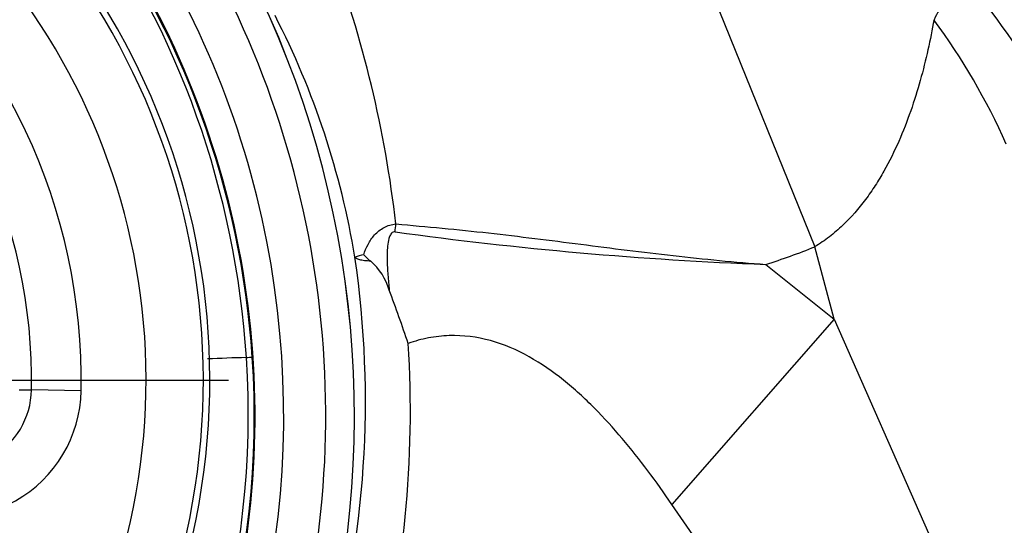
# Paper-space layout 'Sheet1' of a CAD drawing. Units: millimetres. Extents: x -21 to 210, y -8 to 297.
# Drawn here: x 64 to 71, y 85 to 89 of the extents above; entities that cross this region are included whole.
import ezdxf
from ezdxf.enums import TextEntityAlignment as Align
from ezdxf.lldxf.tags import DXFTag

# ---------------------------------------------------------------- set-up
doc = ezdxf.new("R2010")
doc.units = ezdxf.units.MM
for name, color, linetype in [('Default', 7, 'Continuous'), ('DV2_Default', 7, 'Continuous'), ('TT1-01-STD', 7, 'Continuous'), ('TT1-04-STD', 7, 'Continuous')]:
    doc.layers.add(name, color=color, linetype=linetype)
doc.styles.add('SEACAD_Arial', font='arial.ttf')
tags = doc.linetypes.add('CENTER2', pattern=[28.575, 19.05, -3.175, 3.175, -3.175]).pattern_tags.tags
tags[10:11] = [DXFTag(74, 4), DXFTag(75, 0), DXFTag(340, '0'), DXFTag(46, 0.0), DXFTag(50, 0.0), DXFTag(44, 0.0), DXFTag(45, 0.0)]
tags[8:9] = [DXFTag(74, 4), DXFTag(75, 0), DXFTag(340, '0'), DXFTag(46, 0.0), DXFTag(50, 0.0), DXFTag(44, 0.0), DXFTag(45, 0.0)]
tags[6:7] = [DXFTag(74, 4), DXFTag(75, 0), DXFTag(340, '0'), DXFTag(46, 0.0), DXFTag(50, 0.0), DXFTag(44, 0.0), DXFTag(45, 0.0)]
tags[4:5] = [DXFTag(74, 4), DXFTag(75, 0), DXFTag(340, '0'), DXFTag(46, 0.0), DXFTag(50, 0.0), DXFTag(44, 0.0), DXFTag(45, 0.0)]
doc.dimstyles.new('ISO', dxfattribs={"dimtxt": 1.8, "dimasz": 2.52, "dimexe": 0.9, "dimexo": 0, "dimgap": 0.45, "dimtad": 1, "dimdec": 0, "dimlfac": 10, "dimdsep": 46, "dimtxsty": 'SEACAD_Arial', "dimblk1": '_SE_FILLED', "dimblk2": '_SE_FILLED', "dimsah": 1, "dimcen": 0.9, "dimadec": 0, "dimazin": 0, "dimtfac": 0.5, "dimtmove": 0, "dimatfit": 3, "dimfxl": 1, "dimarcsym": 0})

# ---------------------------------------------------------------- blocks, each defined once
blk = doc.blocks.new('SE1')
at = {"layer": 'DV2_Default', "color": 7, "linetype": 'CENTER2'}
blk.add_line((60.8853, 86.0901), (65.5621, 86.0901), dxfattribs=at)
at = {"layer": 'TT1-01-STD', "color": 7, "linetype": 'Continuous'}
for p, q in [((68.9045, 88.8736), (69.6545, 87.0225)), ((69.7897, 86.5176), (69.6545, 87.0225)), ((69.313, 86.8992), (69.7897, 86.5176)), ((69.7897, 86.5176), (68.6566, 85.2235)), ((69.7897, 86.5176), (70.4473, 85.0218)), ((69.5429, 83.9416), (68.6566, 85.2235))]:
    blk.add_line(p, q, dxfattribs=at)
for centre, radius, start, end in [((58.6562, 86.2537), 8.128, 6.55434, 20.42337), ((67.7015, 86.1998), 4.0268, 27.09089, 41.20288), ((60.7672, 86.0093), 5.7554, 9.41218, 27.16349), ((66.5745, 85.7547), 4.8418, 24.20303, 36.11002), ((70.2969, 112.9179), 26.0373, 262.11578, 267.83441), ((67.8848, 91.3904), 4.7128, 287.64103, 292.05492), ((59.5588, 85.9421), 6.9598, 344.19362, 8.33082), ((66.5484, 86.666), 0.3026, 97.90866, 109.96371), ((66.7341, 87.1726), 0.3073, 222.30231, 234.47701), ((66.2709, 86.5983), 0.4314, 16.25586, 48.71626), ((57.1871, 83.136), 10.1513, 18.4455, 20.66875), ((59.2768, 85.8686), 7.5553, 345.22375, 3.63764)]:
    blk.add_arc(centre, radius, start, end, dxfattribs=at)
for centre, major_axis, ratio, start_param, end_param in [((70.7207, 88.671), (0.2329, 0.1891), 0.489786, 1.150541, 2.402131), ((66.7218, 87.1478), (-0.0207, -0.1989), 0.028826, 1.467538, 1.743618)]:
    blk.add_ellipse(centre, major_axis=major_axis, ratio=ratio, start_param=start_param, end_param=end_param, dxfattribs=at)
for points, knots in [([(70.4862, 88.6082), (70.4737, 88.5387), (70.4597, 88.4682), (70.428, 88.3268), (70.4103, 88.2557), (70.3705, 88.1134), (70.3484, 88.0421), (70.2986, 87.8996), (70.2709, 87.8283), (70.2091, 87.6881), (70.1751, 87.6189), (70.1177, 87.5173), (70.0976, 87.4837), (70.0548, 87.4175), (70.0321, 87.3847), (69.9603, 87.2886), (69.9078, 87.228), (69.8199, 87.1443), (69.7889, 87.1175), (69.7237, 87.0672), (69.6898, 87.0438), (69.6545, 87.0225)], [0, 0, 0, 0, 0.125, 0.125, 0.25, 0.25, 0.375, 0.375, 0.5, 0.5, 0.625, 0.625, 0.6875, 0.6875, 0.75, 0.75, 0.875, 0.875, 0.9375, 0.9375, 1, 1, 1, 1]), ([(66.5068, 86.9658), (66.5144, 86.9907), (66.5242, 87.0152), (66.5489, 87.0622), (66.564, 87.0848), (66.601, 87.1256), (66.6229, 87.1438), (66.6735, 87.1708), (66.702, 87.1794), (66.731, 87.1815)], [0, 0, 0, 0, 0.25, 0.25, 0.5, 0.5, 0.75, 0.75, 1, 1, 1, 1]), ([(66.7254, 87.1267), (66.7207, 87.1273), (66.7161, 87.1266), (66.7077, 87.1228), (66.704, 87.1199), (66.6948, 87.1098), (66.6906, 87.1015), (66.6805, 87.0761), (66.6771, 87.0582), (66.6697, 87.0048), (66.6691, 86.9685), (66.6703, 86.8969), (66.6724, 86.8612), (66.6779, 86.79), (66.6813, 86.7545), (66.685, 86.7191)], [0, 0, 0, 0, 0.03125, 0.03125, 0.0625, 0.0625, 0.125, 0.125, 0.25, 0.25, 0.5, 0.5, 0.75, 0.75, 1, 1, 1, 1]), ([(66.731, 87.1815), (66.8389, 87.1723), (66.9467, 87.1627), (67.1621, 87.142), (67.2698, 87.1308), (67.5924, 87.0948), (67.8072, 87.0675), (68.2366, 87.0124), (68.4513, 86.9849), (68.8815, 86.9363), (69.0972, 86.9152), (69.313, 86.8992)], [0, 0, 0, 0, 0.125, 0.125, 0.25, 0.25, 0.5, 0.5, 0.75, 0.75, 1, 1, 1, 1]), ([(66.5555, 86.9225), (66.5398, 86.9229), (66.5255, 86.9238), (66.4999, 86.9267), (66.4885, 86.9286), (66.4695, 86.9334), (66.4618, 86.9363), (66.4505, 86.9428), (66.4468, 86.9465), (66.4451, 86.9505)], [0, 0, 0, 0, 0.25, 0.25, 0.5, 0.5, 0.75, 0.75, 1, 1, 1, 1]), ([(68.6566, 85.2235), (68.5485, 85.3821), (68.4347, 85.5362), (68.249, 85.7558), (68.1846, 85.827), (68.0827, 85.9297), (68.0478, 85.9632), (67.9759, 86.0286), (67.9389, 86.0603), (67.8253, 86.1513), (67.7457, 86.2068), (67.5752, 86.302), (67.4857, 86.3409), (67.2969, 86.3929), (67.201, 86.405), (67.079, 86.4009), (67.0545, 86.3991), (67.006, 86.3936), (66.9819, 86.39), (66.9103, 86.3763), (66.8633, 86.3637), (66.8169, 86.3479)], [0, 0, 0, 0, 0.25, 0.25, 0.375, 0.375, 0.4375, 0.4375, 0.5, 0.5, 0.625, 0.625, 0.75, 0.75, 0.875, 0.875, 0.90625, 0.90625, 0.9375, 0.9375, 1, 1, 1, 1])]:
    blk.add_open_spline(points, degree=3, knots=knots, dxfattribs=at)
at = {"layer": 'TT1-04-STD', "color": 7, "linetype": 'Continuous'}
for p, q in [((65.6877, 86.2489), (65.6876, 86.2489)), ((64.1017, 86.0243), (64.1883, 86.0228)), ((64.5347, 86.0165), (64.1883, 86.0228))]:
    blk.add_line(p, q, dxfattribs=at)
for centre, radius, start, end in [((59.5848, 85.8404), 6.6569, 323.95334, 61.04666), ((59.5848, 85.8404), 6.3635, 326.18663, 58.81337), ((59.5848, 85.8404), 6.1636, 324.22536, 60.77464), ((59.5848, 85.8404), 6.8568, 324.0788, 51.7109), ((59.5848, 85.8404), 6.857, 324.08046, 51.70898), ((60.4353, 86.0901), 4.9972, 112.39803, 67.60197), ((60.4353, 86.0901), 4.9517, 112.46942, 67.53058), ((60.4353, 86.0901), 4.5523, 112.46942, 67.53058), ((59.4944, 85.8539), 6.2058, 3.64944, 35.54458), ((59.6097, 85.8424), 6.1331, 3.83169, 36.32565), ((60.4353, 86.0901), 4.1, 358.97153, 51.31781), ((60.4353, 86.0901), 3.7536, 358.97153, 51.31781), ((59.615, 85.8488), 6.0858, 323.65885, 3.76894), ((59.583, 85.8397), 6.16, 323.91852, 3.84017), ((66.2927, 65.4704), 20.7873, 91.66789, 92.41354), ((65.6145, 87.4146), 1.168, 273.59187, 275.63558), ((63.6348, 86.0327), 0.9, 240, 358.97153), ((63.6348, 86.0327), 0.5536, 240, 358.97153)]:
    blk.add_arc(centre, radius, start, end, dxfattribs=at)
blk = doc.blocks.new('DMBLK15')
at = {"layer": 'Default', "linetype": 'Continuous'}
for points in [[(57.9153, 68.6292), (57.9153, 67.7892), (60.4353, 68.2092)], [(69.6548, 68.6292), (67.1348, 68.2092), (69.6548, 67.7892)]]:
    blk.add_hatch(color=7, dxfattribs=at).paths.add_polyline_path(points)
at = {"layer": 'Default', "color": 7, "linetype": 'Continuous'}
for p, q in [((60.4353, 86.0901), (60.4353, 67.3092)), ((67.1348, 63.3904), (67.1348, 69.1092)), ((72.1748, 68.2092), (47.2129, 68.2092))]:
    blk.add_line(p, q, dxfattribs=at)
at = {"layer": 'Default', "color": 7, "linetype": 'Continuous', "style": 'SEACAD_Arial'}
for s, p in [('67', (49.5647, 72.6192)), ('(', (47.8429, 70.4592)), (')', (56.2951, 70.4592)), ('2.64"', (49.5647, 70.4592))]:
    blk.add_text(s, height=1.8, dxfattribs=at).set_placement(p, align=Align.TOP_LEFT)
blk = doc.blocks.new('_SE_FILLED')
at = {"color": 0}
blk.add_line((0, 0), (-1, 0), dxfattribs=at)
blk.add_solid([(0, 0), (-1, -0.1665), (-1, 0.1665), (0, 0)], dxfattribs=at)

psp = doc.layouts.new('Sheet1')

# ---------------------------------------------------------------- block references
at = {"layer": 'Default'}
psp.add_blockref('SE1', (0, 0), dxfattribs=at)

# ---------------------------------------------------------------- dimensions: what is measured, and where the dimension line sits
at = {"layer": 'Default', "color": 7, "linetype": 'Continuous'}
dim = psp.add_linear_dim(base=(60.4353, 68.2092), p1=(67.1348, 63.3904), p2=(60.4353, 86.0901), text='\\A1;<>', dimstyle='ISO', override={"dimpost": '\\X'}, dxfattribs=at)
dim.commit()
dim.dimension.update_dxf_attribs({"geometry": 'DMBLK15', "text_midpoint": (57.7468, 68.2092), "dimtype": 160})

doc.saveas('drawing.dxf')
